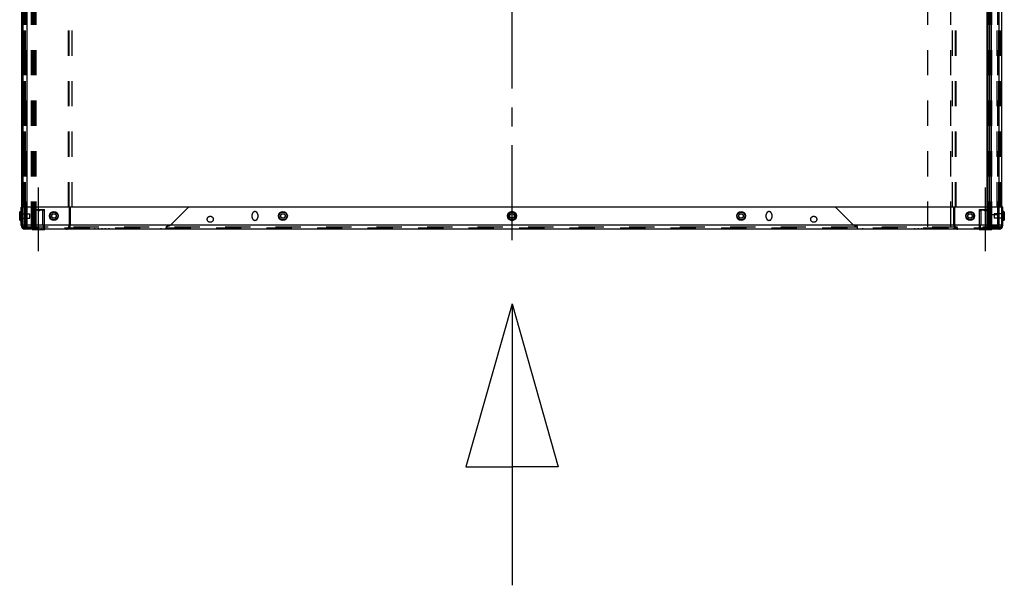
# Model space of a CAD drawing. Units: millimetres. Extents: x 66 to 371, y -12 to 281.
# Drawn here: x 75 to 165, y -12 to 40 of the extents above; entities that cross this region are included whole.
import ezdxf

# ---------------------------------------------------------------- set-up
doc = ezdxf.new("R2010")
doc.units = ezdxf.units.MM
doc.header["$LTSCALE"] = 23.1
doc.linetypes.add('CENTER', pattern=[0.6, 0.375, -0.075, 0.075, -0.075])
doc.linetypes.add('HIDDEN', pattern=[0.2, 0.1, -0.1])
doc.layers.get('0').update_dxf_attribs({"linetype": 'CONTINUOUS'})
doc.layers.add('02___PRT_ALL_AXES', color=7, linetype='CONTINUOUS')
doc.layers.add('ALL_ASSEM_MEMBER', color=7, linetype='CONTINUOUS')

msp = doc.modelspace()

# ---------------------------------------------------------------- linework, layer by layer
for p, q in [((119.686, 13.664), (115.466, -1.244)), ((119.686, 13.664), (119.686, -12.073)), ((119.686, 13.664), (123.905, -1.244)), ((115.466, -1.244), (119.686, -1.244)), ((123.905, -1.244), (119.686, -1.244))]:
    msp.add_line(p, q)
at = {"layer": '02___PRT_ALL_AXES', "color": 2, "linetype": 'CENTER'}
for p, q in [((119.686, 19.494), (119.686, 141.494)), ((76.386, 18.464), (76.386, 24.294)), ((162.986, 18.464), (162.986, 24.294))]:
    msp.add_line(p, q, dxfattribs=at)
at = {"layer": 'ALL_ASSEM_MEMBER', "color": 8, "linetype": 'HIDDEN'}
for p, q in [((75.036, 140.294), (75.036, 20.694)), ((75.086, 20.694), (75.086, 140.294)), ((75.091, 20.694), (75.091, 140.294)), ((75.146, 140.294), (75.146, 20.694)), ((75.191, 20.694), (75.191, 140.294)), ((75.211, 20.694), (75.211, 140.294)), ((75.733, 20.694), (75.733, 140.294)), ((75.736, 20.694), (75.736, 140.294)), ((75.771, 20.694), (75.771, 140.294)), ((75.836, 20.694), (75.836, 140.294)), ((75.891, 20.694), (75.891, 140.294)), ((75.936, 20.694), (75.936, 140.294)), ((75.97, 20.694), (75.97, 140.294)), ((76.076, 20.694), (76.076, 140.294)), ((76.155, 20.694), (76.155, 140.294)), ((76.171, 20.694), (76.171, 140.294)), ((79.086, 140.294), (79.086, 20.694)), ((79.156, 140.294), (79.156, 20.694)), ((79.416, 140.294), (79.416, 20.694)), ((157.716, 20.694), (157.716, 140.294)), ((159.836, 20.694), (159.836, 140.294)), ((159.956, 140.294), (159.956, 20.694)), ((160.216, 140.294), (160.216, 20.694)), ((160.286, 140.294), (160.286, 20.694)), ((163.166, 20.694), (163.166, 140.294)), ((163.351, 20.694), (163.351, 140.294)), ((163.43, 20.694), (163.43, 140.294)), ((163.486, 20.694), (163.486, 140.294)), ((163.586, 20.694), (163.586, 140.294)), ((163.588, 20.694), (163.588, 140.294)), ((164.026, 140.294), (164.026, 20.694)), ((164.111, 20.694), (164.111, 140.294)), ((164.131, 20.694), (164.131, 140.294)), ((164.176, 140.294), (164.176, 20.694)), ((164.231, 20.694), (164.231, 140.294)), ((164.286, 140.294), (164.286, 20.694)), ((164.386, 140.294), (164.386, 20.694)), ((74.786, 21.904), (74.886, 21.904)), ((74.786, 21.894), (75.586, 21.894)), ((74.836, 22.494), (74.836, 20.694)), ((74.936, 20.747), (74.936, 22.494)), ((75.296, 22.494), (75.296, 20.694)), ((75.586, 21.494), (75.586, 21.894)), ((75.841, 22.27), (75.856, 22.294)), ((75.841, 20.494), (75.841, 22.27)), ((75.856, 22.294), (76.915, 22.294)), ((75.986, 20.894), (75.986, 22.294)), ((76.331, 22.187), (76.349, 22.174)), ((76.386, 20.494), (76.386, 22.144)), ((76.786, 20.894), (76.786, 22.294)), ((76.931, 22.27), (76.915, 22.294)), ((76.931, 20.494), (76.931, 22.27)), ((79.186, 22.494), (79.186, 20.844)), ((79.286, 22.494), (79.286, 20.844)), ((90.086, 22.494), (88.436, 20.844)), ((95.926, 21.544), (95.926, 21.844)), ((96.426, 21.844), (96.426, 21.544)), ((119.436, 21.544), (119.436, 21.844)), ((119.936, 21.844), (119.936, 21.544)), ((142.946, 21.544), (142.946, 21.844)), ((143.446, 21.844), (143.446, 21.544)), ((150.936, 20.844), (149.286, 22.494)), ((160.086, 20.844), (160.086, 22.494)), ((160.186, 20.844), (160.186, 22.494)), ((162.441, 22.27), (162.456, 22.294)), ((162.441, 20.494), (162.441, 22.27)), ((162.441, 22.144), (162.459, 22.16)), ((162.456, 22.294), (163.515, 22.294)), ((162.586, 20.894), (162.586, 22.294)), ((162.986, 20.494), (162.986, 22.144)), ((163.151, 20.694), (163.151, 22.494)), ((163.245, 20.694), (163.245, 22.494)), ((164.286, 21.794), (163.286, 21.794)), ((163.286, 21.794), (163.286, 20.794)), ((163.368, 22.248), (163.382, 22.242)), ((163.386, 20.694), (163.386, 22.494)), ((163.531, 22.27), (163.515, 22.294)), ((163.531, 20.494), (163.531, 22.27)), ((163.551, 20.694), (163.551, 22.494)), ((164.586, 21.894), (163.786, 21.894)), ((163.786, 21.894), (163.786, 21.494)), ((164.236, 20.694), (164.236, 22.494)), ((164.486, 21.904), (164.586, 21.904)), ((74.786, 21.494), (75.586, 21.494)), ((74.786, 21.484), (74.886, 21.484)), ((75.936, 20.894), (76.836, 20.894)), ((76.836, 20.464), (76.836, 20.894)), ((79.259, 20.709), (79.166, 20.747)), ((79.286, 20.844), (79.186, 20.844)), ((88.086, 20.709), (88.086, 20.747)), ((150.936, 20.844), (88.436, 20.844)), ((151.286, 20.709), (151.286, 20.747)), ((160.086, 20.844), (160.186, 20.844)), ((160.113, 20.709), (160.205, 20.747)), ((162.536, 20.894), (163.436, 20.894)), ((162.536, 20.464), (162.536, 20.894)), ((163.286, 20.794), (164.286, 20.794)), ((163.436, 20.464), (163.436, 20.894)), ((164.586, 21.494), (163.786, 21.494)), ((164.486, 21.484), (164.586, 21.484)), ((164.486, 20.694), (164.486, 20.854)), ((74.836, 20.694), (74.936, 20.694)), ((74.936, 20.694), (74.936, 20.701)), ((74.941, 20.694), (74.936, 20.694)), ((74.962, 20.694), (164.409, 20.694)), ((164.226, 20.594), (75.146, 20.594)), ((75.146, 20.494), (75.146, 20.594)), ((75.831, 20.494), (75.831, 20.594)), ((75.936, 20.464), (75.936, 20.694)), ((76.108, 20.494), (76.108, 20.594)), ((76.663, 20.494), (76.663, 20.594)), ((76.941, 20.494), (76.941, 20.594)), ((78.936, 20.494), (78.936, 20.594)), ((79.286, 20.494), (79.286, 20.594)), ((81.531, 20.494), (81.531, 20.594)), ((81.858, 20.494), (81.858, 20.594)), ((82.186, 20.494), (82.186, 20.594)), ((82.513, 20.494), (82.513, 20.594)), ((82.841, 20.494), (82.841, 20.594)), ((87.586, 20.494), (87.586, 20.594)), ((88.086, 20.494), (88.086, 20.709)), ((151.286, 20.494), (151.286, 20.709)), ((151.786, 20.494), (151.786, 20.594)), ((156.531, 20.494), (156.531, 20.594)), ((156.858, 20.494), (156.858, 20.594)), ((157.186, 20.494), (157.186, 20.594)), ((157.513, 20.494), (157.513, 20.594)), ((157.841, 20.494), (157.841, 20.594)), ((160.086, 20.494), (160.086, 20.594)), ((160.436, 20.494), (160.436, 20.594)), ((162.431, 20.494), (162.431, 20.594)), ((162.708, 20.494), (162.708, 20.594)), ((163.263, 20.494), (163.263, 20.594)), ((163.541, 20.494), (163.541, 20.594)), ((164.226, 20.494), (164.226, 20.594)), ((164.486, 20.694), (164.43, 20.694))]:
    msp.add_line(p, q, dxfattribs=at)
at = {"layer": 'ALL_ASSEM_MEMBER', "color": 9, "linetype": 'Continuous'}
for p, q in [((164.236, 22.494), (164.236, 94.818)), ((163.151, 22.494), (163.151, 94.192)), ((163.245, 22.494), (163.245, 94.246)), ((163.551, 22.494), (163.551, 94.422)), ((75.296, 43.468), (75.296, 22.494)), ((74.706, 21.294), (74.706, 22.094)), ((164.666, 22.094), (164.666, 21.294)), ((164.486, 20.854), (74.886, 20.854))]:
    msp.add_line(p, q, dxfattribs=at)
at = {"layer": 'ALL_ASSEM_MEMBER', "color": 3, "linetype": 'Continuous'}
for p, q in [((164.486, 20.854), (164.486, 94.962)), ((163.386, 22.494), (163.386, 94.327)), ((74.936, 43.261), (74.936, 22.494)), ((74.836, 43.203), (74.836, 22.494)), ((74.786, 20.854), (74.786, 22.494)), ((164.486, 22.494), (74.886, 22.494)), ((74.886, 20.854), (74.886, 22.494)), ((164.586, 20.854), (164.586, 22.494)), ((74.936, 20.747), (74.936, 20.701)), ((74.962, 20.694), (74.941, 20.694)), ((164.226, 20.494), (75.146, 20.494)), ((164.43, 20.694), (164.409, 20.694))]:
    msp.add_line(p, q, dxfattribs=at)
at = {"layer": 'ALL_ASSEM_MEMBER', "color": 7, "linetype": 'Continuous'}
for p, q in [((74.656, 21.344), (74.656, 22.044)), ((74.706, 22.094), (74.786, 22.094)), ((74.786, 22.494), (74.886, 22.494)), ((164.586, 22.494), (164.486, 22.494)), ((164.666, 22.094), (164.586, 22.094)), ((164.716, 22.044), (164.716, 21.344)), ((74.706, 21.294), (74.786, 21.294)), ((74.786, 20.854), (74.886, 20.854)), ((164.586, 20.854), (164.486, 20.854)), ((164.666, 21.294), (164.586, 21.294)), ((75.811, 20.469), (75.836, 20.494)), ((75.811, 20.469), (76.961, 20.469)), ((75.811, 20.469), (75.811, 20.464)), ((76.961, 20.464), (75.811, 20.464)), ((76.386, 20.464), (76.386, 20.494)), ((76.961, 20.469), (76.936, 20.494)), ((76.961, 20.469), (76.961, 20.464)), ((162.411, 20.469), (162.436, 20.494)), ((162.411, 20.469), (163.561, 20.469)), ((162.411, 20.469), (162.411, 20.464)), ((163.561, 20.464), (162.411, 20.464)), ((162.986, 20.464), (162.986, 20.494)), ((163.561, 20.469), (163.536, 20.494)), ((163.561, 20.469), (163.561, 20.464))]:
    msp.add_line(p, q, dxfattribs=at)
at = {"layer": 'ALL_ASSEM_MEMBER', "color": 8, "linetype": 'HIDDEN'}
for points in [[(75.841, 22.144), (75.859, 22.16), (75.877, 22.174), (75.895, 22.187), (75.911, 22.199), (75.928, 22.209), (75.943, 22.219), (75.959, 22.228), (75.974, 22.235), (75.989, 22.242), (76.003, 22.248)], [(75.989, 22.242), (75.974, 22.235), (75.959, 22.228), (75.943, 22.219), (75.928, 22.209), (75.911, 22.199), (75.895, 22.187)], [(76.181, 22.262), (76.167, 22.265), (76.154, 22.267), (76.14, 22.269), (76.126, 22.27), (76.113, 22.27), (76.1, 22.27), (76.086, 22.269), (76.073, 22.267), (76.059, 22.265), (76.045, 22.262), (76.031, 22.258), (76.017, 22.254), (76.003, 22.248)], [(76.017, 22.254), (76.031, 22.258), (76.045, 22.262), (76.059, 22.265), (76.073, 22.267), (76.086, 22.269), (76.1, 22.27), (76.113, 22.27), (76.126, 22.27), (76.14, 22.269), (76.154, 22.267)], [(76.167, 22.265), (76.181, 22.262), (76.195, 22.258), (76.209, 22.254), (76.223, 22.248)], [(76.331, 22.187), (76.315, 22.199), (76.298, 22.209), (76.283, 22.219), (76.267, 22.228), (76.252, 22.235), (76.237, 22.242), (76.223, 22.248)], [(76.386, 22.144), (76.367, 22.16), (76.349, 22.174)], [(76.386, 22.144), (76.404, 22.16), (76.422, 22.174), (76.44, 22.187), (76.456, 22.199), (76.473, 22.209), (76.488, 22.219), (76.504, 22.228), (76.519, 22.235), (76.534, 22.242), (76.548, 22.248)], [(76.534, 22.242), (76.519, 22.235), (76.504, 22.228), (76.488, 22.219), (76.473, 22.209), (76.456, 22.199), (76.44, 22.187)], [(76.726, 22.262), (76.712, 22.265), (76.699, 22.267), (76.685, 22.269), (76.671, 22.27), (76.658, 22.27), (76.645, 22.27), (76.631, 22.269), (76.618, 22.267), (76.604, 22.265), (76.59, 22.262), (76.576, 22.258), (76.562, 22.254), (76.548, 22.248)], [(76.562, 22.254), (76.576, 22.258), (76.59, 22.262), (76.604, 22.265), (76.618, 22.267), (76.631, 22.269), (76.645, 22.27), (76.658, 22.27), (76.671, 22.27), (76.685, 22.269), (76.699, 22.267)], [(76.712, 22.265), (76.726, 22.262), (76.74, 22.258), (76.754, 22.254), (76.768, 22.248)], [(76.931, 22.144), (76.912, 22.16), (76.894, 22.174), (76.876, 22.187), (76.86, 22.199), (76.843, 22.209), (76.828, 22.219), (76.812, 22.228), (76.797, 22.235), (76.782, 22.242), (76.768, 22.248)], [(162.603, 22.248), (162.589, 22.242), (162.574, 22.235), (162.559, 22.228), (162.543, 22.219), (162.528, 22.209), (162.511, 22.199), (162.495, 22.187), (162.477, 22.174), (162.459, 22.16)], [(162.603, 22.248), (162.617, 22.254), (162.631, 22.258)], [(162.823, 22.248), (162.809, 22.254), (162.795, 22.258), (162.781, 22.262), (162.767, 22.265), (162.754, 22.267), (162.74, 22.269), (162.726, 22.27), (162.713, 22.27), (162.7, 22.27), (162.686, 22.269), (162.673, 22.267), (162.659, 22.265), (162.645, 22.262), (162.631, 22.258)], [(162.645, 22.262), (162.659, 22.265), (162.673, 22.267), (162.686, 22.269), (162.7, 22.27), (162.713, 22.27), (162.726, 22.27), (162.74, 22.269), (162.754, 22.267)], [(162.767, 22.265), (162.781, 22.262), (162.795, 22.258), (162.809, 22.254)], [(162.823, 22.248), (162.837, 22.242), (162.852, 22.235), (162.867, 22.228), (162.883, 22.219), (162.898, 22.209), (162.915, 22.199), (162.931, 22.187), (162.949, 22.174), (162.967, 22.16), (162.986, 22.144)], [(162.931, 22.187), (162.915, 22.199), (162.898, 22.209), (162.883, 22.219), (162.867, 22.228), (162.852, 22.235), (162.837, 22.242)], [(163.148, 22.248), (163.134, 22.242), (163.119, 22.235), (163.104, 22.228), (163.088, 22.219), (163.073, 22.209), (163.056, 22.199), (163.04, 22.187), (163.022, 22.174), (163.004, 22.16), (162.986, 22.144)], [(163.148, 22.248), (163.162, 22.254), (163.176, 22.258)], [(163.368, 22.248), (163.354, 22.254), (163.34, 22.258), (163.326, 22.262), (163.312, 22.265), (163.299, 22.267), (163.285, 22.269), (163.271, 22.27), (163.258, 22.27), (163.245, 22.27), (163.231, 22.269), (163.218, 22.267), (163.204, 22.265), (163.19, 22.262), (163.176, 22.258)], [(163.19, 22.262), (163.204, 22.265), (163.218, 22.267), (163.231, 22.269), (163.245, 22.27), (163.258, 22.27), (163.271, 22.27), (163.285, 22.269), (163.299, 22.267)], [(163.312, 22.265), (163.326, 22.262), (163.34, 22.258), (163.354, 22.254)], [(163.382, 22.242), (163.397, 22.235), (163.412, 22.228), (163.428, 22.219), (163.443, 22.209), (163.46, 22.199), (163.476, 22.187), (163.494, 22.174), (163.512, 22.16), (163.531, 22.144)], [(163.476, 22.187), (163.46, 22.199), (163.443, 22.209), (163.428, 22.219), (163.412, 22.228), (163.397, 22.235), (163.382, 22.242)], [(75.146, 20.594), (75.12, 20.597), (75.094, 20.606), (75.068, 20.622), (75.042, 20.643), (75.016, 20.67), (74.99, 20.701), (74.964, 20.736), (74.938, 20.773), (74.912, 20.813), (74.886, 20.854)], [(88.086, 20.747), (88.202, 20.779), (88.319, 20.811), (88.436, 20.844)], [(88.086, 20.709), (88.202, 20.753), (88.319, 20.798), (88.436, 20.844)], [(151.286, 20.747), (151.169, 20.779), (151.052, 20.811), (150.936, 20.844)], [(151.286, 20.709), (151.169, 20.753), (151.052, 20.798), (150.936, 20.844)], [(164.226, 20.594), (164.252, 20.597), (164.278, 20.606), (164.304, 20.622), (164.33, 20.643), (164.356, 20.67), (164.382, 20.701), (164.408, 20.736), (164.434, 20.773), (164.46, 20.813), (164.486, 20.854)]]:
    msp.add_lwpolyline(points, dxfattribs=at)
at = {"layer": 'ALL_ASSEM_MEMBER', "color": 3, "linetype": 'Continuous'}
for points in [[(74.972, 20.674), (74.951, 20.716), (74.929, 20.761), (74.907, 20.807), (74.886, 20.854)], [(164.226, 20.494), (164.247, 20.497), (164.269, 20.506), (164.291, 20.521), (164.312, 20.542), (164.334, 20.568), (164.356, 20.599), (164.377, 20.635), (164.399, 20.674), (164.421, 20.716), (164.442, 20.761), (164.464, 20.807), (164.486, 20.854)], [(75.146, 20.494), (75.124, 20.497), (75.102, 20.506), (75.081, 20.521), (75.059, 20.542), (75.037, 20.568), (75.016, 20.599), (74.994, 20.635), (74.972, 20.674)]]:
    msp.add_lwpolyline(points, dxfattribs=at)
at = {"layer": 'ALL_ASSEM_MEMBER', "color": 7, "linetype": 'Continuous'}
for centre in [(77.786, 21.694), (98.736, 21.694), (119.686, 21.694), (140.636, 21.694), (161.586, 21.694)]:
    msp.add_circle(centre, 0.4, dxfattribs=at)
at = {"layer": 'ALL_ASSEM_MEMBER', "color": 9, "linetype": 'Continuous'}
for centre in [(77.786, 21.694), (98.736, 21.694), (119.686, 21.694), (140.636, 21.694), (161.586, 21.694)]:
    msp.add_circle(centre, 0.35, dxfattribs=at)
at = {"layer": 'ALL_ASSEM_MEMBER', "color": 8, "linetype": 'HIDDEN'}
for centre, radius in [((77.786, 21.694), 0.21), ((77.786, 21.694), 0.2), ((92.086, 21.394), 0.278), ((98.736, 21.694), 0.21), ((98.736, 21.694), 0.2), ((119.686, 21.694), 0.21), ((119.686, 21.694), 0.2), ((140.636, 21.694), 0.21), ((140.636, 21.694), 0.2), ((147.286, 21.394), 0.278), ((161.586, 21.694), 0.21), ((161.586, 21.694), 0.2)]:
    msp.add_circle(centre, radius, dxfattribs=at)
at = {"layer": 'ALL_ASSEM_MEMBER', "color": 7, "linetype": 'Continuous'}
for centre, radius, start, end in [((74.706, 22.044), 0.05, 90, 180), ((164.666, 22.044), 0.05, 0, 90), ((74.706, 21.344), 0.05, 180, 270), ((75.146, 20.854), 0.26, 180, 231.95477), ((164.226, 20.854), 0.26, 308.04523, 360), ((164.666, 21.344), 0.05, 270, 360)]:
    msp.add_arc(centre, radius, start, end, dxfattribs=at)
at = {"layer": 'ALL_ASSEM_MEMBER', "color": 8, "linetype": 'HIDDEN'}
for centre, radius, start, end in [((96.176, 21.844), 0.25, 0, 180), ((119.686, 21.844), 0.25, 0, 180), ((143.196, 21.844), 0.25, 0, 180), ((78.936, 20.844), 0.35, 270, 360), ((78.936, 20.844), 0.25, 270, 360), ((96.176, 21.544), 0.25, 180, 360), ((119.686, 21.544), 0.25, 180, 360), ((143.196, 21.544), 0.25, 180, 360), ((160.436, 20.844), 0.35, 180, 270), ((160.436, 20.844), 0.25, 180, 270), ((75.146, 20.854), 0.26, 231.95477, 270), ((164.226, 20.854), 0.26, 270, 308.04523)]:
    msp.add_arc(centre, radius, start, end, dxfattribs=at)
at = {"layer": 'ALL_ASSEM_MEMBER', "color": 3, "linetype": 'Continuous'}
for centre, start, end in [((75.146, 20.854), 180, 270), ((164.226, 20.854), 270, 360)]:
    msp.add_arc(centre, 0.36, start, end, dxfattribs=at)

doc.saveas('drawing.dxf')
